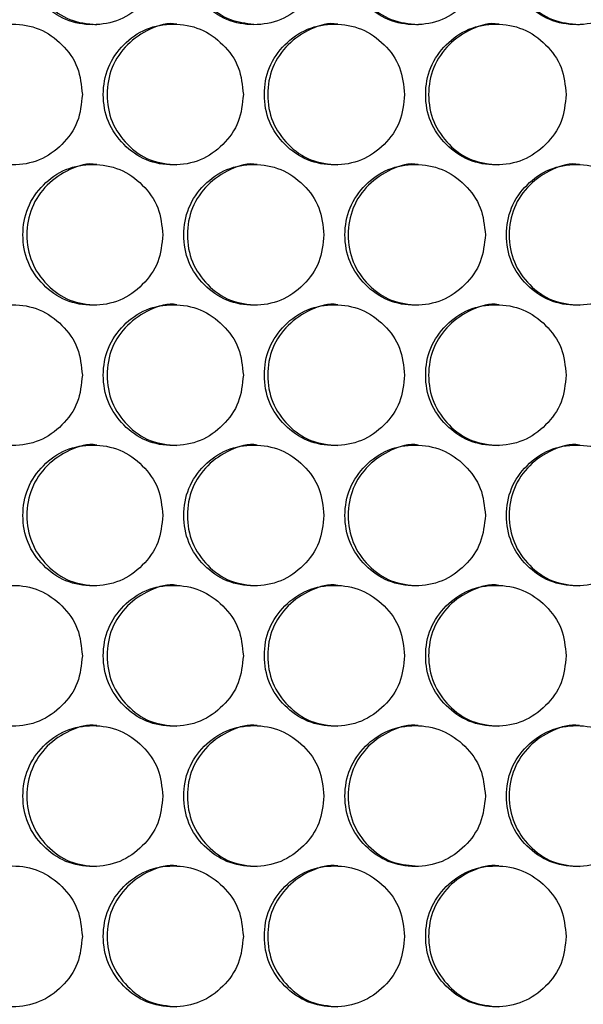
# Model space of a CAD drawing. Units: millimetres. Extents: x -447 to 1338, y -558 to 1260.
# Drawn here: x 114 to 154, y 242 to 312 of the extents above; entities that cross this region are included whole.
import ezdxf

# ---------------------------------------------------------------- set-up
doc = ezdxf.new("R2010")
doc.units = ezdxf.units.MM

msp = doc.modelspace()

# ---------------------------------------------------------------- linework, layer by layer
at = {"color": 7, "linetype": 'Continuous', "lineweight": 25}
for points, knots in [([(123.924, 316.974), (123.858, 317.632), (123.725, 318.948), (122.544, 320.591), (120.923, 321.741), (118.96, 322.09), (117.001, 321.741), (115.371, 320.591), (114.232, 318.948), (113.886, 316.973), (114.232, 314.999), (115.372, 313.356), (117.001, 312.206), (118.961, 311.857), (120.923, 312.206), (122.544, 313.356), (123.723, 315), (123.857, 316.316), (123.924, 316.974)], [0, 0, 0, 0, 0.062428, 0.124879, 0.187462, 0.249984, 0.312605, 0.375088, 0.437595, 0.499991, 0.562458, 0.624895, 0.687471, 0.749999, 0.812619, 0.875104, 0.937585, 1, 1, 1, 1]), ([(119.234, 321.973), (119.233, 321.973), (118.599, 322.1), (117.266, 321.682), (115.651, 320.606), (114.513, 318.943), (114.168, 316.975), (114.513, 314.997), (115.65, 313.365), (117.274, 312.176), (118.577, 312.041), (119.228, 311.974)], [0, 0, 0, 0, 0.000157, 0.125251, 0.250157, 0.375225, 0.500156, 0.625232, 0.750158, 0.87525, 1, 1, 1, 1]), ([(135.356, 316.974), (135.289, 317.632), (135.156, 318.948), (133.973, 320.591), (132.349, 321.741), (130.382, 322.09), (128.42, 321.741), (126.787, 320.591), (125.646, 318.948), (125.299, 316.973), (125.645, 314.999), (126.787, 313.356), (128.42, 312.206), (130.383, 311.857), (132.349, 312.206), (133.973, 313.356), (135.154, 315), (135.289, 316.316), (135.356, 316.974)], [0, 0, 0, 0, 0.062428, 0.124879, 0.187462, 0.249984, 0.312605, 0.375088, 0.437595, 0.499991, 0.562458, 0.624895, 0.687471, 0.749999, 0.812619, 0.875104, 0.937585, 1, 1, 1, 1]), ([(130.628, 321.973), (130.627, 321.973), (129.992, 322.1), (128.657, 321.682), (127.039, 320.606), (125.898, 318.943), (125.553, 316.975), (125.898, 314.997), (127.038, 313.368), (128.595, 312.213), (129.819, 312.081), (130.39, 312.019)], [0, 0, 0, 0, 0.0001596, 0.127186, 0.2540225, 0.3810234, 0.5078848, 0.6348938, 0.7617505, 0.8887753, 1, 1, 1, 1]), ([(146.806, 316.974), (146.739, 317.632), (146.606, 318.948), (145.421, 320.591), (143.795, 321.741), (141.824, 322.09), (139.859, 321.741), (138.223, 320.591), (137.08, 318.948), (136.732, 316.973), (137.08, 314.999), (138.224, 313.356), (139.859, 312.206), (141.825, 311.857), (143.795, 312.206), (145.421, 313.356), (146.604, 315), (146.739, 316.316), (146.806, 316.974)], [0, 0, 0, 0, 0.062428, 0.124879, 0.187462, 0.249984, 0.312605, 0.375088, 0.437595, 0.499991, 0.562458, 0.624895, 0.687471, 0.749999, 0.812619, 0.875103, 0.937585, 1, 1, 1, 1]), ([(142.042, 321.973), (142.041, 321.973), (141.405, 322.1), (140.068, 321.682), (138.447, 320.606), (137.304, 318.943), (136.958, 316.975), (137.305, 314.997), (138.445, 313.365), (140.076, 312.176), (141.383, 312.041), (142.036, 311.974)], [0, 0, 0, 0, 0.000157, 0.12525, 0.250157, 0.375225, 0.500156, 0.625232, 0.750158, 0.87525, 1, 1, 1, 1]), ([(158.273, 316.974), (158.206, 317.632), (158.072, 318.948), (156.885, 320.591), (155.257, 321.741), (153.284, 322.09), (151.316, 321.741), (149.678, 320.591), (148.533, 318.948), (148.185, 316.973), (148.533, 314.999), (149.678, 313.356), (151.316, 312.206), (153.285, 311.857), (155.257, 312.206), (156.886, 313.356), (158.071, 315), (158.205, 316.316), (158.273, 316.974)], [0, 0, 0, 0, 0.062428, 0.124879, 0.187462, 0.249984, 0.312605, 0.375088, 0.437595, 0.499991, 0.562458, 0.624895, 0.687471, 0.749999, 0.812619, 0.875103, 0.937585, 1, 1, 1, 1]), ([(153.473, 321.973), (153.472, 321.973), (152.835, 322.1), (151.496, 321.682), (149.873, 320.606), (148.729, 318.943), (148.382, 316.975), (148.729, 314.997), (149.872, 313.365), (151.504, 312.176), (152.814, 312.041), (153.467, 311.974)], [0, 0, 0, 0, 0.0001572, 0.1252505, 0.2501569, 0.3752252, 0.5001559, 0.6252321, 0.7501583, 0.8752498, 1, 1, 1, 1]), ([(118.216, 307.014), (118.15, 307.672), (118.017, 308.989), (116.837, 310.632), (115.218, 311.782), (113.256, 312.131), (111.3, 311.782), (109.672, 310.632), (108.534, 308.989), (108.188, 307.014), (108.534, 305.04), (109.672, 303.397), (111.3, 302.247), (113.258, 301.898), (115.218, 302.247), (116.838, 303.397), (118.016, 305.04), (118.15, 306.357), (118.216, 307.014)], [0, 0, 0, 0, 0.062429, 0.12488, 0.187463, 0.249985, 0.312605, 0.375089, 0.437596, 0.499992, 0.562459, 0.624895, 0.687471, 0.749999, 0.812619, 0.875104, 0.937586, 1, 1, 1, 1]), ([(129.638, 307.014), (129.571, 307.672), (129.438, 308.989), (128.255, 310.632), (126.634, 311.782), (124.668, 312.131), (122.708, 311.782), (121.076, 310.632), (119.936, 308.989), (119.589, 307.014), (119.936, 305.04), (121.077, 303.397), (122.708, 302.247), (124.669, 301.898), (126.634, 302.247), (128.256, 303.397), (129.436, 305.04), (129.571, 306.357), (129.638, 307.014)], [0, 0, 0, 0, 0.062429, 0.12488, 0.187463, 0.249985, 0.312605, 0.375089, 0.437596, 0.499992, 0.562459, 0.624895, 0.687471, 0.749999, 0.812619, 0.875104, 0.937586, 1, 1, 1, 1]), ([(124.928, 312.014), (124.927, 312.014), (124.291, 312.133), (122.96, 311.726), (121.342, 310.646), (120.203, 308.984), (119.858, 307.016), (120.203, 305.038), (121.341, 303.406), (122.967, 302.216), (124.271, 302.082), (124.922, 302.015)], [0, 0, 0, 0, 0.000157, 0.12525, 0.250158, 0.375226, 0.500157, 0.625232, 0.750158, 0.87525, 1, 1, 1, 1]), ([(141.079, 307.014), (141.012, 307.672), (140.878, 308.989), (139.694, 310.632), (138.07, 311.782), (136.101, 312.131), (134.137, 311.782), (132.503, 310.632), (131.36, 308.989), (131.013, 307.014), (131.36, 305.04), (132.503, 303.397), (134.137, 302.247), (136.102, 301.898), (138.07, 302.247), (139.695, 303.397), (140.877, 305.04), (141.011, 306.357), (141.079, 307.014)], [0, 0, 0, 0, 0.062429, 0.12488, 0.187463, 0.249985, 0.312605, 0.375089, 0.437596, 0.499992, 0.562459, 0.624895, 0.687471, 0.749999, 0.812619, 0.875104, 0.937586, 1, 1, 1, 1]), ([(136.332, 312.014), (136.332, 312.014), (135.694, 312.133), (134.361, 311.726), (132.74, 310.646), (131.599, 308.984), (131.253, 307.016), (131.599, 305.038), (132.739, 303.406), (134.368, 302.216), (135.674, 302.082), (136.327, 302.015)], [0, 0, 0, 0, 0.0001569, 0.1252499, 0.2501576, 0.375226, 0.5001569, 0.6252315, 0.750158, 0.8752498, 1, 1, 1, 1]), ([(152.537, 307.014), (152.471, 307.672), (152.337, 308.989), (151.151, 310.632), (149.524, 311.782), (147.552, 312.131), (145.586, 311.782), (143.948, 310.632), (142.804, 308.989), (142.456, 307.014), (142.804, 305.04), (143.949, 303.397), (145.586, 302.247), (147.553, 301.898), (149.524, 302.247), (151.152, 303.397), (152.336, 305.04), (152.47, 306.357), (152.537, 307.014)], [0, 0, 0, 0, 0.062429, 0.12488, 0.187463, 0.249985, 0.312605, 0.375089, 0.437596, 0.499992, 0.562459, 0.624895, 0.687471, 0.749999, 0.812619, 0.875104, 0.937586, 1, 1, 1, 1]), ([(147.755, 312.014), (147.755, 312.014), (147.116, 312.133), (145.78, 311.726), (144.158, 310.646), (143.014, 308.984), (142.668, 307.016), (143.015, 305.038), (144.156, 303.406), (145.788, 302.216), (147.096, 302.082), (147.75, 302.015)], [0, 0, 0, 0, 0.000156, 0.12525, 0.250157, 0.375226, 0.500157, 0.625231, 0.750158, 0.87525, 1, 1, 1, 1]), ([(123.924, 297.054), (123.858, 297.712), (123.725, 299.028), (122.544, 300.671), (120.923, 301.821), (118.96, 302.17), (117.001, 301.821), (115.371, 300.671), (114.232, 299.028), (113.886, 297.053), (114.232, 295.079), (115.372, 293.436), (117.001, 292.286), (118.961, 291.937), (120.923, 292.286), (122.544, 293.436), (123.723, 295.08), (123.857, 296.396), (123.924, 297.054)], [0, 0, 0, 0, 0.062428, 0.124879, 0.187462, 0.249984, 0.312604, 0.375087, 0.437595, 0.499991, 0.562458, 0.624894, 0.68747, 0.749998, 0.812618, 0.875103, 0.937585, 1, 1, 1, 1]), ([(119.234, 302.053), (119.233, 302.053), (118.597, 302.172), (117.267, 301.766), (115.651, 300.685), (114.513, 299.023), (114.168, 297.055), (114.513, 295.077), (115.65, 293.445), (117.274, 292.256), (118.577, 292.121), (119.228, 292.054)], [0, 0, 0, 0, 0.0001568, 0.12525, 0.2501565, 0.3752264, 0.5001572, 0.6252317, 0.750158, 0.87525, 1, 1, 1, 1]), ([(135.356, 297.054), (135.289, 297.712), (135.156, 299.028), (133.973, 300.671), (132.349, 301.821), (130.382, 302.17), (128.42, 301.821), (126.787, 300.671), (125.646, 299.028), (125.299, 297.053), (125.645, 295.079), (126.787, 293.436), (128.42, 292.286), (130.383, 291.937), (132.349, 292.286), (133.973, 293.436), (135.154, 295.08), (135.289, 296.396), (135.356, 297.054)], [0, 0, 0, 0, 0.062428, 0.124879, 0.187462, 0.249984, 0.312604, 0.375087, 0.437595, 0.499991, 0.562458, 0.624894, 0.68747, 0.749998, 0.812618, 0.875103, 0.937585, 1, 1, 1, 1]), ([(130.628, 302.053), (130.627, 302.053), (129.99, 302.172), (128.658, 301.766), (127.039, 300.685), (125.898, 299.023), (125.553, 297.055), (125.898, 295.077), (127.037, 293.445), (128.665, 292.256), (129.97, 292.121), (130.622, 292.054)], [0, 0, 0, 0, 0.000157, 0.12525, 0.250156, 0.375226, 0.500157, 0.625232, 0.750158, 0.87525, 1, 1, 1, 1]), ([(146.806, 297.054), (146.739, 297.712), (146.606, 299.028), (145.421, 300.671), (143.795, 301.821), (141.824, 302.17), (139.859, 301.821), (138.223, 300.671), (137.08, 299.028), (136.732, 297.053), (137.08, 295.079), (138.224, 293.436), (139.859, 292.286), (141.825, 291.937), (143.795, 292.286), (145.421, 293.436), (146.604, 295.08), (146.739, 296.396), (146.806, 297.054)], [0, 0, 0, 0, 0.062428, 0.124879, 0.187462, 0.249984, 0.312604, 0.375087, 0.437595, 0.499991, 0.562458, 0.624894, 0.68747, 0.749998, 0.812618, 0.875103, 0.937585, 1, 1, 1, 1]), ([(142.042, 302.053), (142.041, 302.053), (141.403, 302.172), (140.068, 301.766), (138.447, 300.685), (137.304, 299.023), (136.958, 297.055), (137.305, 295.077), (138.445, 293.445), (140.076, 292.256), (141.383, 292.121), (142.036, 292.054)], [0, 0, 0, 0, 0.000157, 0.12525, 0.250156, 0.375226, 0.500157, 0.625232, 0.750158, 0.87525, 1, 1, 1, 1]), ([(158.273, 297.054), (158.206, 297.712), (158.072, 299.028), (156.885, 300.671), (155.257, 301.821), (153.284, 302.17), (151.316, 301.821), (149.678, 300.671), (148.533, 299.028), (148.185, 297.053), (148.533, 295.079), (149.678, 293.436), (151.316, 292.286), (153.285, 291.937), (155.257, 292.286), (156.886, 293.436), (158.071, 295.08), (158.205, 296.396), (158.273, 297.054)], [0, 0, 0, 0, 0.062428, 0.124879, 0.187462, 0.249984, 0.312604, 0.375087, 0.437595, 0.499991, 0.562458, 0.624894, 0.68747, 0.749998, 0.812618, 0.875103, 0.937585, 1, 1, 1, 1]), ([(153.473, 302.053), (153.472, 302.053), (152.834, 302.172), (151.497, 301.766), (149.873, 300.685), (148.729, 299.023), (148.382, 297.055), (148.729, 295.077), (149.872, 293.445), (151.504, 292.256), (152.814, 292.121), (153.467, 292.054)], [0, 0, 0, 0, 0.000157, 0.12525, 0.250156, 0.375226, 0.500157, 0.625232, 0.750158, 0.87525, 1, 1, 1, 1]), ([(124.928, 292.094), (124.927, 292.094), (124.291, 292.213), (122.96, 291.806), (121.342, 290.726), (120.203, 289.064), (119.858, 287.096), (120.203, 285.118), (121.341, 283.486), (122.967, 282.296), (124.271, 282.162), (124.922, 282.095)], [0, 0, 0, 0, 0.000157, 0.12525, 0.250157, 0.375225, 0.500156, 0.625232, 0.750159, 0.87525, 1, 1, 1, 1]), ([(136.332, 292.094), (136.332, 292.094), (135.694, 292.213), (134.361, 291.806), (132.74, 290.726), (131.599, 289.064), (131.253, 287.096), (131.599, 285.118), (132.739, 283.486), (134.368, 282.296), (135.674, 282.162), (136.327, 282.095)], [0, 0, 0, 0, 0.000157, 0.12525, 0.250157, 0.375225, 0.500156, 0.625232, 0.750159, 0.875249, 1, 1, 1, 1]), ([(147.755, 292.094), (147.755, 292.094), (147.116, 292.213), (145.78, 291.806), (144.158, 290.726), (143.014, 289.064), (142.668, 287.096), (143.015, 285.118), (144.156, 283.486), (145.788, 282.296), (147.096, 282.162), (147.75, 282.095)], [0, 0, 0, 0, 0.000156, 0.12525, 0.250157, 0.375225, 0.500156, 0.625232, 0.750159, 0.875249, 1, 1, 1, 1]), ([(118.216, 287.094), (118.15, 287.752), (118.017, 289.069), (116.837, 290.712), (115.218, 291.862), (113.256, 292.211), (111.3, 291.862), (109.672, 290.712), (108.534, 289.069), (108.188, 287.094), (108.534, 285.12), (109.672, 283.477), (111.3, 282.327), (113.258, 281.978), (115.218, 282.327), (116.838, 283.477), (118.016, 285.12), (118.15, 286.437), (118.216, 287.094)], [0, 0, 0, 0, 0.062429, 0.12488, 0.187463, 0.249985, 0.312605, 0.375088, 0.437596, 0.499991, 0.562459, 0.624895, 0.687471, 0.749999, 0.812619, 0.875104, 0.937585, 1, 1, 1, 1]), ([(129.638, 287.094), (129.571, 287.752), (129.438, 289.069), (128.255, 290.712), (126.634, 291.862), (124.668, 292.211), (122.708, 291.862), (121.076, 290.712), (119.936, 289.069), (119.589, 287.094), (119.936, 285.12), (121.077, 283.477), (122.708, 282.327), (124.669, 281.978), (126.634, 282.327), (128.256, 283.477), (129.436, 285.12), (129.571, 286.437), (129.638, 287.094)], [0, 0, 0, 0, 0.062429, 0.12488, 0.187463, 0.249984, 0.312605, 0.375088, 0.437596, 0.499991, 0.562459, 0.624895, 0.687471, 0.749999, 0.812619, 0.875104, 0.937585, 1, 1, 1, 1]), ([(141.079, 287.094), (141.012, 287.752), (140.878, 289.069), (139.694, 290.712), (138.07, 291.862), (136.101, 292.211), (134.137, 291.862), (132.503, 290.712), (131.36, 289.069), (131.013, 287.094), (131.36, 285.12), (132.503, 283.477), (134.137, 282.327), (136.102, 281.978), (138.07, 282.327), (139.695, 283.477), (140.877, 285.12), (141.011, 286.437), (141.079, 287.094)], [0, 0, 0, 0, 0.062429, 0.12488, 0.187463, 0.249985, 0.312605, 0.375088, 0.437596, 0.499991, 0.562459, 0.624895, 0.687471, 0.749999, 0.812619, 0.875104, 0.937585, 1, 1, 1, 1]), ([(152.537, 287.094), (152.471, 287.752), (152.337, 289.069), (151.151, 290.712), (149.524, 291.862), (147.552, 292.211), (145.586, 291.862), (143.948, 290.712), (142.804, 289.069), (142.456, 287.094), (142.804, 285.12), (143.949, 283.477), (145.586, 282.327), (147.553, 281.978), (149.524, 282.327), (151.152, 283.477), (152.336, 285.12), (152.47, 286.437), (152.537, 287.094)], [0, 0, 0, 0, 0.062429, 0.12488, 0.187463, 0.249985, 0.312605, 0.375088, 0.437596, 0.499991, 0.562459, 0.624895, 0.687471, 0.749999, 0.812619, 0.875103, 0.937585, 1, 1, 1, 1]), ([(123.924, 277.134), (123.858, 277.792), (123.725, 279.108), (122.544, 280.751), (120.923, 281.901), (118.96, 282.25), (117.001, 281.901), (115.371, 280.751), (114.232, 279.108), (113.886, 277.133), (114.232, 275.159), (115.372, 273.516), (117.001, 272.366), (118.961, 272.017), (120.923, 272.366), (122.544, 273.516), (123.723, 275.16), (123.857, 276.476), (123.924, 277.134)], [0, 0, 0, 0, 0.062429, 0.12488, 0.187463, 0.249984, 0.312605, 0.375089, 0.437596, 0.499991, 0.562459, 0.624895, 0.687471, 0.749999, 0.812619, 0.875104, 0.937586, 1, 1, 1, 1]), ([(119.234, 282.133), (119.233, 282.133), (118.597, 282.252), (117.267, 281.846), (115.651, 280.765), (114.513, 279.103), (114.168, 277.135), (114.513, 275.157), (115.65, 273.525), (117.274, 272.336), (118.577, 272.201), (119.228, 272.134)], [0, 0, 0, 0, 0.000157, 0.12525, 0.250158, 0.375226, 0.500157, 0.625233, 0.750158, 0.87525, 1, 1, 1, 1]), ([(135.356, 277.134), (135.289, 277.792), (135.156, 279.108), (133.973, 280.751), (132.349, 281.901), (130.382, 282.25), (128.42, 281.901), (126.787, 280.751), (125.646, 279.108), (125.299, 277.133), (125.645, 275.159), (126.787, 273.516), (128.42, 272.366), (130.383, 272.017), (132.349, 272.366), (133.973, 273.516), (135.154, 275.16), (135.289, 276.476), (135.356, 277.134)], [0, 0, 0, 0, 0.062429, 0.12488, 0.187463, 0.249985, 0.312605, 0.375089, 0.437596, 0.499991, 0.562459, 0.624895, 0.687471, 0.749999, 0.812619, 0.875104, 0.937586, 1, 1, 1, 1]), ([(130.628, 282.133), (130.627, 282.133), (129.99, 282.252), (128.658, 281.846), (127.039, 280.765), (125.898, 279.103), (125.553, 277.135), (125.898, 275.157), (127.037, 273.525), (128.665, 272.336), (129.97, 272.201), (130.622, 272.134)], [0, 0, 0, 0, 0.0001568, 0.1252499, 0.2501575, 0.3752259, 0.5001568, 0.6252332, 0.750158, 0.8752499, 1, 1, 1, 1]), ([(146.806, 277.134), (146.739, 277.792), (146.606, 279.108), (145.421, 280.751), (143.795, 281.901), (141.824, 282.25), (139.859, 281.901), (138.223, 280.751), (137.08, 279.108), (136.732, 277.133), (137.08, 275.159), (138.224, 273.516), (139.859, 272.366), (141.825, 272.017), (143.795, 272.366), (145.421, 273.516), (146.604, 275.16), (146.739, 276.476), (146.806, 277.134)], [0, 0, 0, 0, 0.062429, 0.12488, 0.187463, 0.249985, 0.312605, 0.375089, 0.437596, 0.499991, 0.562459, 0.624895, 0.687471, 0.749999, 0.812619, 0.875104, 0.937586, 1, 1, 1, 1]), ([(142.042, 282.133), (142.041, 282.133), (141.403, 282.252), (140.068, 281.846), (138.447, 280.765), (137.304, 279.103), (136.958, 277.135), (137.305, 275.157), (138.445, 273.525), (140.076, 272.336), (141.383, 272.201), (142.036, 272.134)], [0, 0, 0, 0, 0.0001568, 0.1252498, 0.2501575, 0.3752259, 0.5001568, 0.6252333, 0.7501581, 0.87525, 1, 1, 1, 1]), ([(158.273, 277.134), (158.206, 277.792), (158.072, 279.108), (156.885, 280.751), (155.257, 281.901), (153.284, 282.25), (151.316, 281.901), (149.678, 280.751), (148.533, 279.108), (148.185, 277.133), (148.533, 275.159), (149.678, 273.516), (151.316, 272.366), (153.285, 272.017), (155.257, 272.366), (156.886, 273.516), (158.071, 275.16), (158.205, 276.476), (158.273, 277.134)], [0, 0, 0, 0, 0.062429, 0.12488, 0.187463, 0.249984, 0.312605, 0.375089, 0.437596, 0.499991, 0.562459, 0.624895, 0.687471, 0.749999, 0.812619, 0.875104, 0.937586, 1, 1, 1, 1]), ([(153.473, 282.133), (153.472, 282.133), (152.834, 282.252), (151.497, 281.846), (149.873, 280.765), (148.729, 279.103), (148.382, 277.135), (148.729, 275.157), (149.872, 273.525), (151.504, 272.336), (152.814, 272.201), (153.467, 272.134)], [0, 0, 0, 0, 0.000157, 0.12525, 0.250158, 0.375226, 0.500157, 0.625233, 0.750158, 0.87525, 1, 1, 1, 1]), ([(118.216, 267.174), (118.15, 267.832), (118.017, 269.149), (116.837, 270.792), (115.218, 271.942), (113.256, 272.291), (111.3, 271.942), (109.672, 270.792), (108.534, 269.149), (108.188, 267.174), (108.534, 265.2), (109.672, 263.557), (111.3, 262.407), (113.258, 262.058), (115.218, 262.407), (116.838, 263.557), (118.016, 265.2), (118.15, 266.517), (118.216, 267.174)], [0, 0, 0, 0, 0.062428, 0.124879, 0.187462, 0.249984, 0.312605, 0.375088, 0.437595, 0.499991, 0.562458, 0.624895, 0.687471, 0.749999, 0.812619, 0.875104, 0.937585, 1, 1, 1, 1]), ([(129.638, 267.174), (129.571, 267.832), (129.438, 269.149), (128.255, 270.792), (126.634, 271.942), (124.668, 272.291), (122.708, 271.942), (121.076, 270.792), (119.936, 269.149), (119.589, 267.174), (119.936, 265.2), (121.077, 263.557), (122.708, 262.407), (124.669, 262.058), (126.634, 262.407), (128.256, 263.557), (129.436, 265.2), (129.571, 266.517), (129.638, 267.174)], [0, 0, 0, 0, 0.062428, 0.124879, 0.187462, 0.249984, 0.312605, 0.375088, 0.437595, 0.499991, 0.562458, 0.624895, 0.687471, 0.749999, 0.812619, 0.875104, 0.937585, 1, 1, 1, 1]), ([(124.928, 272.174), (124.927, 272.174), (124.292, 272.301), (122.959, 271.883), (121.343, 270.807), (120.203, 269.144), (119.858, 267.176), (120.203, 265.198), (121.341, 263.566), (122.967, 262.376), (124.271, 262.242), (124.922, 262.175)], [0, 0, 0, 0, 0.0001573, 0.1252505, 0.250157, 0.3752252, 0.5001559, 0.6252322, 0.7501584, 0.8752502, 1, 1, 1, 1]), ([(141.079, 267.174), (141.012, 267.832), (140.878, 269.149), (139.694, 270.792), (138.07, 271.942), (136.101, 272.291), (134.137, 271.942), (132.503, 270.792), (131.36, 269.149), (131.013, 267.174), (131.36, 265.2), (132.503, 263.557), (134.137, 262.407), (136.102, 262.058), (138.07, 262.407), (139.695, 263.557), (140.877, 265.2), (141.011, 266.517), (141.079, 267.174)], [0, 0, 0, 0, 0.062428, 0.124879, 0.187462, 0.249984, 0.312605, 0.375088, 0.437595, 0.499991, 0.562458, 0.624895, 0.687471, 0.749999, 0.812619, 0.875104, 0.937585, 1, 1, 1, 1]), ([(136.332, 272.174), (136.332, 272.174), (135.696, 272.301), (134.36, 271.883), (132.741, 270.807), (131.599, 269.144), (131.253, 267.176), (131.599, 265.198), (132.739, 263.566), (134.368, 262.376), (135.674, 262.242), (136.327, 262.175)], [0, 0, 0, 0, 0.0001573, 0.1252504, 0.2501569, 0.3752251, 0.5001558, 0.625232, 0.7501584, 0.87525, 1, 1, 1, 1]), ([(152.537, 267.174), (152.471, 267.832), (152.337, 269.149), (151.151, 270.792), (149.524, 271.942), (147.552, 272.291), (145.586, 271.942), (143.948, 270.792), (142.804, 269.149), (142.456, 267.174), (142.804, 265.2), (143.949, 263.557), (145.586, 262.407), (147.553, 262.058), (149.524, 262.407), (151.152, 263.557), (152.336, 265.2), (152.47, 266.517), (152.537, 267.174)], [0, 0, 0, 0, 0.062428, 0.124879, 0.187462, 0.249984, 0.312605, 0.375088, 0.437595, 0.499991, 0.562458, 0.624895, 0.687471, 0.749999, 0.812619, 0.875103, 0.937585, 1, 1, 1, 1]), ([(147.755, 272.174), (147.755, 272.174), (147.118, 272.301), (145.78, 271.883), (144.158, 270.807), (143.014, 269.144), (142.668, 267.176), (143.015, 265.198), (144.156, 263.566), (145.788, 262.376), (147.096, 262.242), (147.75, 262.175)], [0, 0, 0, 0, 0.000157, 0.12525, 0.250157, 0.375225, 0.500156, 0.625232, 0.750158, 0.87525, 1, 1, 1, 1]), ([(123.924, 257.214), (123.858, 257.872), (123.725, 259.188), (122.544, 260.831), (120.923, 261.981), (118.96, 262.33), (117.001, 261.981), (115.371, 260.831), (114.232, 259.188), (113.886, 257.213), (114.232, 255.239), (115.372, 253.596), (117.001, 252.446), (118.961, 252.097), (120.923, 252.446), (122.544, 253.596), (123.723, 255.24), (123.857, 256.556), (123.924, 257.214)], [0, 0, 0, 0, 0.062428, 0.124879, 0.187462, 0.249984, 0.312605, 0.375088, 0.437595, 0.499991, 0.562458, 0.624895, 0.687471, 0.749999, 0.812619, 0.875104, 0.937585, 1, 1, 1, 1]), ([(119.234, 262.213), (119.233, 262.213), (118.599, 262.34), (117.266, 261.922), (115.651, 260.846), (114.513, 259.183), (114.168, 257.215), (114.513, 255.237), (115.65, 253.605), (117.274, 252.416), (118.577, 252.281), (119.228, 252.214)], [0, 0, 0, 0, 0.000157, 0.125251, 0.250157, 0.375225, 0.500156, 0.625232, 0.750158, 0.87525, 1, 1, 1, 1]), ([(135.356, 257.214), (135.289, 257.872), (135.156, 259.188), (133.973, 260.831), (132.349, 261.981), (130.382, 262.33), (128.42, 261.981), (126.787, 260.831), (125.646, 259.188), (125.299, 257.213), (125.645, 255.239), (126.787, 253.596), (128.42, 252.446), (130.383, 252.097), (132.349, 252.446), (133.973, 253.596), (135.154, 255.24), (135.289, 256.556), (135.356, 257.214)], [0, 0, 0, 0, 0.062428, 0.124879, 0.187462, 0.249984, 0.312605, 0.375088, 0.437595, 0.499991, 0.562458, 0.624895, 0.687471, 0.749999, 0.812619, 0.875104, 0.937585, 1, 1, 1, 1]), ([(130.628, 262.213), (130.627, 262.213), (129.992, 262.34), (128.657, 261.922), (127.039, 260.846), (125.898, 259.183), (125.553, 257.215), (125.898, 255.237), (127.037, 253.605), (128.665, 252.416), (129.97, 252.281), (130.622, 252.214)], [0, 0, 0, 0, 0.000157, 0.12525, 0.250157, 0.375225, 0.500156, 0.625232, 0.750158, 0.87525, 1, 1, 1, 1]), ([(146.806, 257.214), (146.739, 257.872), (146.606, 259.188), (145.421, 260.831), (143.795, 261.981), (141.824, 262.33), (139.859, 261.981), (138.223, 260.831), (137.08, 259.188), (136.732, 257.213), (137.08, 255.239), (138.224, 253.596), (139.859, 252.446), (141.825, 252.097), (143.795, 252.446), (145.421, 253.596), (146.604, 255.24), (146.739, 256.556), (146.806, 257.214)], [0, 0, 0, 0, 0.062428, 0.124879, 0.187462, 0.249984, 0.312605, 0.375088, 0.437595, 0.499991, 0.562458, 0.624895, 0.687471, 0.749999, 0.812619, 0.875103, 0.937585, 1, 1, 1, 1]), ([(142.042, 262.213), (142.041, 262.213), (141.405, 262.34), (140.068, 261.922), (138.447, 260.846), (137.304, 259.183), (136.959, 257.215), (137.304, 255.237), (138.446, 253.608), (140.014, 252.448), (141.25, 252.316), (141.831, 252.253)], [0, 0, 0, 0, 0.000159, 0.126952, 0.253556, 0.380324, 0.506952, 0.633728, 0.760351, 0.887143, 1, 1, 1, 1]), ([(158.273, 257.214), (158.206, 257.872), (158.072, 259.188), (156.885, 260.831), (155.257, 261.981), (153.284, 262.33), (151.316, 261.981), (149.678, 260.831), (148.533, 259.188), (148.185, 257.213), (148.533, 255.239), (149.678, 253.596), (151.316, 252.446), (153.285, 252.097), (155.257, 252.446), (156.886, 253.596), (158.071, 255.24), (158.205, 256.556), (158.273, 257.214)], [0, 0, 0, 0, 0.062428, 0.124879, 0.187462, 0.249984, 0.312605, 0.375088, 0.437595, 0.499991, 0.562458, 0.624895, 0.687471, 0.749999, 0.812619, 0.875103, 0.937585, 1, 1, 1, 1]), ([(153.473, 262.213), (153.472, 262.213), (152.835, 262.34), (151.496, 261.922), (149.873, 260.846), (148.729, 259.183), (148.382, 257.215), (148.729, 255.237), (149.872, 253.605), (151.504, 252.416), (152.814, 252.281), (153.467, 252.214)], [0, 0, 0, 0, 0.0001572, 0.1252505, 0.2501569, 0.3752252, 0.5001559, 0.6252321, 0.7501583, 0.8752498, 1, 1, 1, 1]), ([(124.928, 252.254), (124.927, 252.254), (124.291, 252.373), (122.96, 251.966), (121.342, 250.886), (120.203, 249.224), (119.858, 247.256), (120.203, 245.278), (121.341, 243.646), (122.967, 242.456), (124.271, 242.322), (124.922, 242.255)], [0, 0, 0, 0, 0.0001569, 0.1252499, 0.2501565, 0.3752264, 0.5001573, 0.6252318, 0.7501581, 0.8752501, 1, 1, 1, 1]), ([(136.332, 252.254), (136.332, 252.254), (135.694, 252.373), (134.361, 251.966), (132.74, 250.886), (131.599, 249.224), (131.253, 247.256), (131.599, 245.278), (132.739, 243.646), (134.368, 242.456), (135.674, 242.322), (136.327, 242.255)], [0, 0, 0, 0, 0.000157, 0.12525, 0.250156, 0.375226, 0.500157, 0.625232, 0.750158, 0.87525, 1, 1, 1, 1]), ([(147.755, 252.254), (147.755, 252.254), (147.116, 252.373), (145.78, 251.966), (144.158, 250.886), (143.014, 249.224), (142.668, 247.256), (143.015, 245.278), (144.156, 243.646), (145.788, 242.456), (147.096, 242.322), (147.75, 242.255)], [0, 0, 0, 0, 0.000156, 0.12525, 0.250156, 0.375226, 0.500157, 0.625232, 0.750158, 0.87525, 1, 1, 1, 1]), ([(118.216, 247.254), (118.15, 247.912), (118.017, 249.229), (116.837, 250.872), (115.218, 252.022), (113.256, 252.371), (111.3, 252.022), (109.672, 250.872), (108.534, 249.229), (108.188, 247.254), (108.534, 245.28), (109.672, 243.637), (111.3, 242.487), (113.258, 242.138), (115.218, 242.487), (116.838, 243.637), (118.016, 245.28), (118.15, 246.597), (118.216, 247.254)], [0, 0, 0, 0, 0.062428, 0.124879, 0.187462, 0.249984, 0.312604, 0.375087, 0.437595, 0.499991, 0.562458, 0.624894, 0.68747, 0.749998, 0.812618, 0.875103, 0.937585, 1, 1, 1, 1]), ([(129.638, 247.254), (129.571, 247.912), (129.438, 249.229), (128.255, 250.872), (126.634, 252.022), (124.668, 252.371), (122.708, 252.022), (121.076, 250.872), (119.936, 249.229), (119.589, 247.254), (119.936, 245.28), (121.077, 243.637), (122.708, 242.487), (124.669, 242.138), (126.634, 242.487), (128.256, 243.637), (129.436, 245.28), (129.571, 246.597), (129.638, 247.254)], [0, 0, 0, 0, 0.062428, 0.124879, 0.187462, 0.249984, 0.312604, 0.375087, 0.437596, 0.499991, 0.562458, 0.624894, 0.68747, 0.749998, 0.812618, 0.875103, 0.937585, 1, 1, 1, 1]), ([(141.079, 247.254), (141.012, 247.912), (140.878, 249.229), (139.694, 250.872), (138.07, 252.022), (136.101, 252.371), (134.137, 252.022), (132.502, 250.872), (131.36, 249.229), (131.013, 247.254), (131.36, 245.28), (132.503, 243.637), (134.137, 242.487), (136.102, 242.138), (138.07, 242.487), (139.695, 243.637), (140.877, 245.28), (141.011, 246.597), (141.079, 247.254)], [0, 0, 0, 0, 0.062428, 0.124879, 0.187462, 0.249984, 0.312604, 0.375087, 0.437596, 0.499991, 0.562458, 0.624894, 0.68747, 0.749998, 0.812618, 0.875103, 0.937585, 1, 1, 1, 1]), ([(152.537, 247.254), (152.471, 247.912), (152.337, 249.229), (151.151, 250.872), (149.524, 252.022), (147.552, 252.371), (145.586, 252.022), (143.948, 250.872), (142.804, 249.229), (142.456, 247.254), (142.804, 245.28), (143.949, 243.637), (145.586, 242.487), (147.553, 242.138), (149.524, 242.487), (151.152, 243.637), (152.336, 245.28), (152.47, 246.597), (152.537, 247.254)], [0, 0, 0, 0, 0.062428, 0.124879, 0.187462, 0.249984, 0.312604, 0.375087, 0.437596, 0.499991, 0.562458, 0.624894, 0.68747, 0.749998, 0.812618, 0.875103, 0.937585, 1, 1, 1, 1])]:
    msp.add_open_spline(points, degree=3, knots=knots, dxfattribs=at)

doc.saveas('drawing.dxf')
